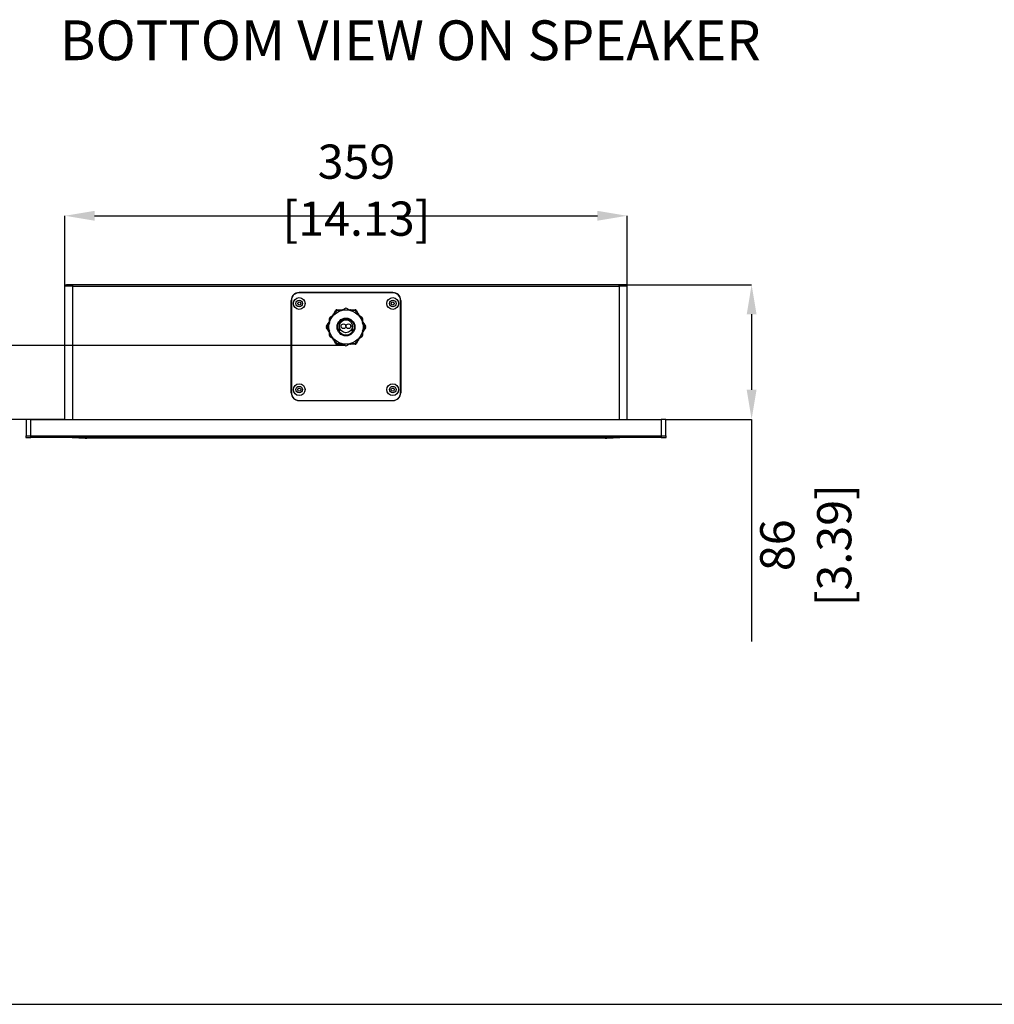
# Model space of a CAD drawing. Units: millimetres. Extents: x 69 to 1126, y 56 to 792.
# Drawn here: x 504 to 815, y 56 to 370 of the extents above; entities that cross this region are included whole.
import ezdxf

# ---------------------------------------------------------------- set-up
doc = ezdxf.new("R2010")
doc.units = ezdxf.units.MM
doc.header["$PDSIZE"] = -1
doc.layers.add('标注层', color=1, linetype='Continuous', lineweight=25)
doc.layers.add('细实线层', color=7, linetype='Continuous')
doc.styles.add('SLDTEXTSTYLE0', font='TXT', dxfattribs={"width": 0.7})
doc.dimstyles.new('SLDDIMSTYLE0', dxfattribs={"dimtxt": 10.914062, "dimasz": 9.438184, "dimexe": 0, "dimexo": 0.0625, "dimgap": 2.728516, "dimtad": 2, "dimlfac": 2, "dimrnd": 1e-09, "dimzin": 12, "dimdsep": 46, "dimtxsty": 'SLDTEXTSTYLE0', "dimsah": 1, "dimcen": 0.09, "dimadec": 0, "dimazin": 3, "dimtfac": 1, "dimtofl": 0, "dimtmove": 0, "dimatfit": 3, "dimfxl": 1, "dimfrac": 2, "dimtolj": 1, "dimtzin": 12, "dimarcsym": 0})

# ---------------------------------------------------------------- blocks, each defined once
blk = doc.blocks.new('*D21')
at = {"layer": 'DEFPOINTS', "linetype": 'ByBlock'}
for p in [(518.14, 284.78), (697.64, 284.78)]:
    blk.add_point(p, dxfattribs=at)
at = {"layer": '标注层', "color": 0, "linetype": 'ByBlock', "lineweight": -2}
for p, q in [((518.14, 284.84), (518.14, 307.28)), ((527.58, 307.28), (688.2, 307.28)), ((697.64, 284.84), (697.64, 307.28))]:
    blk.add_line(p, q, dxfattribs=at)
at = {"layer": '标注层', "color": 0, "linetype": 'ByBlock'}
for points in [[(518.14, 307.28), (527.58, 305.71), (527.58, 308.85)], [(697.64, 307.28), (688.2, 305.71), (688.2, 308.85)]]:
    blk.add_solid(points, dxfattribs=at)
at = {"layer": '标注层', "color": 0, "linetype": 'ByBlock', "insert": (611.23, 315.47), "char_height": 10.9141, "attachment_point": 5, "style": 'SLDTEXTSTYLE0'}
blk.add_mtext('\\A1;359 [14.13]', dxfattribs=at)
blk = doc.blocks.new('*D22')
at = {"layer": 'DEFPOINTS', "color": 0}
for p in [(695.14, 285.28), (710.01, 242.28), (737.44, 242.28)]:
    blk.add_point(p, dxfattribs=at)
at = {"layer": '标注层', "color": 0, "lineweight": -2}
for p, q in [((695.2, 285.28), (737.44, 285.28)), ((737.44, 275.84), (737.44, 251.72)), ((710.08, 242.28), (737.44, 242.28)), ((737.44, 242.28), (737.44, 171.36))]:
    blk.add_line(p, q, dxfattribs=at)
at = {"layer": '标注层', "color": 0}
for points in [[(735.87, 275.84), (739.01, 275.84), (737.44, 285.28)], [(735.87, 251.72), (739.01, 251.72), (737.44, 242.28)]]:
    blk.add_solid(points, dxfattribs=at)
at = {"layer": '标注层', "color": 0, "insert": (740.17, 202.1), "char_height": 10.9141, "attachment_point": 2, "rotation": 90, "style": 'SLDTEXTSTYLE0'}
blk.add_mtext('\\A1;86 [3.39]', dxfattribs=at)
blk = doc.blocks.new('*D31')
at = {"color": 0, "lineweight": -2}
for p, q in [((491.04, 275.3), (491.04, 284.74)), ((607.58, 265.86), (491.04, 265.86)), ((518.08, 242.28), (491.04, 242.28)), ((491.04, 232.84), (491.04, 149.19))]:
    blk.add_line(p, q, dxfattribs=at)
at = {"color": 0}
for points in [[(489.47, 275.3), (492.61, 275.3), (491.04, 265.86)], [(489.47, 232.84), (492.61, 232.84), (491.04, 242.28)]]:
    blk.add_solid(points, dxfattribs=at)
at = {"layer": 'DEFPOINTS', "color": 0}
for p in [(607.64, 265.86), (491.04, 242.28), (518.14, 242.28)]:
    blk.add_point(p, dxfattribs=at)
at = {"color": 0, "insert": (482.85, 186.3), "char_height": 10.9141, "attachment_point": 5, "rotation": 90, "style": 'SLDTEXTSTYLE0'}
blk.add_mtext('\\A1;47.16 [1.86]', dxfattribs=at)

msp = doc.modelspace()

# ---------------------------------------------------------------- linework, layer by layer
at = {"color": 7, "linetype": 'Continuous', "lineweight": 25}
for p, q in [((520.6381, 284.7793), (518.1381, 284.7793)), ((518.1381, 242.2793), (518.1381, 284.7793)), ((520.6381, 284.7793), (520.6381, 285.2793)), ((695.1381, 285.2793), (520.6381, 285.2793)), ((520.6381, 284.7793), (695.1381, 284.7793)), ((697.6381, 284.7793), (695.1381, 284.7793)), ((697.6381, 242.2793), (697.6381, 284.7793)), ((590.3881, 250.7793), (590.3881, 280.2793)), ((590.4631, 280.2793), (590.4631, 250.7793)), ((622.8881, 282.7793), (592.8881, 282.7793)), ((622.8881, 282.7043), (592.8881, 282.7043)), ((625.3131, 250.7793), (625.3131, 280.2793)), ((625.3881, 280.2793), (625.3881, 250.7793)), ((604.0995, 276.2174), (604.5683, 277.0293)), ((605.0013, 277.2793), (605.9373, 277.2793)), ((605.9373, 277.2793), (605.9373, 277.2293)), ((605.9373, 277.2293), (606.2373, 277.2293)), ((606.2373, 277.2793), (606.5373, 277.2793)), ((606.2373, 277.2293), (606.2373, 277.2793)), ((606.5373, 277.2793), (606.5373, 277.2293)), ((606.5373, 277.2293), (606.8373, 277.2293)), ((606.8349, 277.2334), (606.8277, 277.2293)), ((606.8373, 277.2793), (607.1373, 277.2793)), ((606.8373, 277.2293), (606.8373, 277.2793)), ((607.6381, 277.6971), (606.9143, 277.2793)), ((607.1373, 277.2793), (607.1373, 277.2293)), ((607.1373, 277.2293), (607.4373, 277.2293)), ((607.4373, 277.2793), (607.7373, 277.2793)), ((607.4373, 277.2293), (607.4373, 277.2793)), ((607.7373, 277.2793), (607.7373, 277.2406)), ((608.0373, 277.2793), (608.3373, 277.2793)), ((608.0373, 277.2406), (608.0373, 277.2793)), ((608.8618, 277.2793), (608.1381, 277.6971)), ((608.3373, 277.2793), (608.3373, 277.2293)), ((608.3373, 277.2293), (608.6373, 277.2293)), ((608.6373, 277.2793), (608.9373, 277.2793)), ((608.6373, 277.2293), (608.6373, 277.2793)), ((608.9373, 277.2793), (608.9373, 277.2293)), ((608.9373, 277.2293), (609.2373, 277.2293)), ((608.9484, 277.2293), (608.9401, 277.234)), ((609.2373, 277.2793), (609.5373, 277.2793)), ((609.2373, 277.2293), (609.2373, 277.2793)), ((609.5373, 277.2793), (609.5373, 277.2293)), ((609.5373, 277.2293), (609.8373, 277.2293)), ((609.8373, 277.2793), (610.7748, 277.2793)), ((609.8373, 277.2293), (609.8373, 277.2793)), ((611.2078, 277.0293), (611.6758, 276.2187)), ((602.4928, 273.3345), (602.6428, 273.5943)), ((602.5995, 273.6193), (602.7495, 273.8791)), ((602.6428, 273.5943), (602.5995, 273.6193)), ((602.6381, 273.686), (602.6381, 274.5217)), ((602.6381, 273.586), (602.6381, 273.5943)), ((602.7495, 273.8791), (602.7928, 273.8541)), ((602.7928, 273.8541), (602.9428, 274.1139)), ((603.6118, 275.3725), (602.8876, 274.9544)), ((602.8995, 274.1389), (603.0495, 274.3987)), ((602.9428, 274.1139), (602.8995, 274.1389)), ((603.0495, 274.3987), (603.083, 274.3794)), ((603.1995, 274.6585), (603.3495, 274.9183)), ((603.233, 274.6392), (603.1995, 274.6585)), ((603.3495, 274.9183), (603.3928, 274.8933)), ((603.3928, 274.8933), (603.5428, 275.1531)), ((603.4995, 275.1781), (603.6495, 275.4379)), ((603.5428, 275.1531), (603.4995, 275.1781)), ((603.6495, 275.4379), (603.6928, 275.4129)), ((603.6984, 275.4225), (603.6901, 275.4177)), ((603.6928, 275.4129), (603.8428, 275.6727)), ((603.7995, 275.6977), (603.9495, 275.9575)), ((603.8428, 275.6727), (603.7995, 275.6977)), ((603.9495, 275.9575), (603.9928, 275.9325)), ((603.9928, 275.9325), (604.1428, 276.1924)), ((604.1428, 276.1924), (604.0995, 276.2174)), ((607.8881, 274.1043), (607.8881, 274.4043)), ((611.6758, 276.2187), (611.6325, 276.1937)), ((611.6325, 276.1937), (611.7825, 275.9338)), ((611.7825, 275.9338), (611.8258, 275.9588)), ((611.8258, 275.9588), (611.9758, 275.699)), ((611.9758, 275.699), (611.9325, 275.674)), ((611.9325, 275.674), (612.0825, 275.4142)), ((612.0849, 275.4184), (612.0777, 275.4225)), ((612.0825, 275.4142), (612.1258, 275.4392)), ((612.1258, 275.4392), (612.2758, 275.1794)), ((612.8881, 274.9547), (612.1643, 275.3725)), ((612.2758, 275.1794), (612.2325, 275.1544)), ((612.2325, 275.1544), (612.3825, 274.8946)), ((612.3825, 274.8946), (612.4258, 274.9196)), ((612.4258, 274.9196), (612.5758, 274.6598)), ((612.5758, 274.6598), (612.5423, 274.6405)), ((612.6924, 274.3807), (612.7258, 274.4)), ((612.7258, 274.4), (612.8758, 274.1402)), ((612.8758, 274.1402), (612.8325, 274.1152)), ((612.8325, 274.1152), (612.9825, 273.8554)), ((612.9825, 273.8554), (613.0258, 273.8804)), ((613.0258, 273.8804), (613.1758, 273.6206)), ((613.1758, 273.6206), (613.1325, 273.5956)), ((613.1325, 273.5956), (613.2825, 273.3358)), ((613.1381, 274.5217), (613.1381, 273.686)), ((613.1381, 273.5956), (613.1381, 273.586)), ((601.6815, 272.0293), (602.1495, 272.8399)), ((602.1503, 270.7174), (601.6815, 271.5293)), ((602.1495, 272.8399), (602.1928, 272.8149)), ((602.1936, 270.7424), (602.1503, 270.7174)), ((602.1928, 272.8149), (602.3428, 273.0747)), ((602.3436, 270.4825), (602.1936, 270.7424)), ((602.2995, 273.0997), (602.4495, 273.3595)), ((602.3428, 273.0747), (602.2995, 273.0997)), ((602.3003, 270.4575), (602.3436, 270.4825)), ((602.4503, 270.1977), (602.3003, 270.4575)), ((602.4495, 273.3595), (602.4928, 273.3345)), ((605.8131, 270.1836), (605.8131, 272.0293)), ((609.9631, 270.1834), (609.9631, 272.0293)), ((613.2825, 273.3358), (613.3258, 273.3608)), ((613.3258, 273.3608), (613.4758, 273.101)), ((613.4766, 270.4588), (613.3266, 270.199)), ((613.4758, 273.101), (613.4325, 273.076)), ((613.4325, 273.076), (613.5825, 272.8162)), ((613.5833, 270.7437), (613.4333, 270.4838)), ((613.4333, 270.4838), (613.4766, 270.4588)), ((613.5825, 272.8162), (613.6258, 272.8412)), ((613.6266, 270.7187), (613.5833, 270.7437)), ((613.6258, 272.8412), (614.0946, 272.0293)), ((614.0946, 271.5293), (613.6266, 270.7187)), ((602.4936, 270.2227), (602.4503, 270.1977)), ((602.6436, 269.9629), (602.4936, 270.2227)), ((602.6003, 269.9379), (602.6436, 269.9629)), ((602.7503, 269.6781), (602.6003, 269.9379)), ((602.6381, 269.9629), (602.6381, 269.9725)), ((602.6381, 269.0368), (602.6381, 269.8725)), ((602.7936, 269.7031), (602.7503, 269.6781)), ((602.9436, 269.4433), (602.7936, 269.7031)), ((602.8881, 268.6038), (603.6118, 268.186)), ((602.9003, 269.4183), (602.9436, 269.4433)), ((603.0503, 269.1585), (602.9003, 269.4183)), ((603.0837, 269.1778), (603.0503, 269.1585)), ((603.2003, 268.8987), (603.2338, 268.918)), ((603.3503, 268.6389), (603.2003, 268.8987)), ((603.3936, 268.6639), (603.3503, 268.6389)), ((603.5436, 268.4041), (603.3936, 268.6639)), ((603.5003, 268.3791), (603.5436, 268.4041)), ((603.6503, 268.1193), (603.5003, 268.3791)), ((603.6936, 268.1443), (603.6503, 268.1193)), ((603.6912, 268.1401), (603.6984, 268.136)), ((603.8436, 267.8845), (603.6936, 268.1443)), ((603.8003, 267.8595), (603.8436, 267.8845)), ((603.9503, 267.5997), (603.8003, 267.8595)), ((603.9936, 267.6247), (603.9503, 267.5997)), ((604.1436, 267.3649), (603.9936, 267.6247)), ((604.1003, 267.3399), (604.1436, 267.3649)), ((604.5683, 266.5293), (604.1003, 267.3399)), ((611.6766, 267.3412), (611.2078, 266.5293)), ((611.7833, 267.626), (611.6333, 267.3662)), ((611.6333, 267.3662), (611.6766, 267.3412)), ((611.8266, 267.601), (611.7833, 267.626)), ((611.9766, 267.8608), (611.8266, 267.601)), ((612.0833, 268.1456), (611.9333, 267.8858)), ((611.9333, 267.8858), (611.9766, 267.8608)), ((612.0777, 268.136), (612.086, 268.1408)), ((612.1266, 268.1206), (612.0833, 268.1456)), ((612.2766, 268.3804), (612.1266, 268.1206)), ((612.1643, 268.186), (612.8881, 268.6038)), ((612.3833, 268.6652), (612.2333, 268.4054)), ((612.2333, 268.4054), (612.2766, 268.3804)), ((612.4266, 268.6402), (612.3833, 268.6652)), ((612.5766, 268.9), (612.4266, 268.6402)), ((612.5431, 268.9193), (612.5766, 268.9)), ((612.7266, 269.1598), (612.6931, 269.1791)), ((612.8766, 269.4196), (612.7266, 269.1598)), ((612.9833, 269.7044), (612.8333, 269.4446)), ((612.8333, 269.4446), (612.8766, 269.4196)), ((613.0266, 269.6794), (612.9833, 269.7044)), ((613.1766, 269.9392), (613.0266, 269.6794)), ((613.2833, 270.224), (613.1333, 269.9642)), ((613.1333, 269.9642), (613.1766, 269.9392)), ((613.1381, 269.9725), (613.1381, 269.9642)), ((613.1381, 269.8725), (613.1381, 269.0368)), ((613.3266, 270.199), (613.2833, 270.224)), ((605.9388, 266.2793), (605.0013, 266.2793)), ((606.2388, 266.3293), (605.9388, 266.3293)), ((605.9388, 266.3293), (605.9388, 266.2793)), ((606.2388, 266.2793), (606.2388, 266.3293)), ((606.5388, 266.2793), (606.2388, 266.2793)), ((606.8388, 266.3293), (606.5388, 266.3293)), ((606.5388, 266.3293), (606.5388, 266.2793)), ((606.8277, 266.3293), (606.836, 266.3245)), ((606.8388, 266.2793), (606.8388, 266.3293)), ((607.1388, 266.2793), (606.8388, 266.2793)), ((606.9143, 266.2793), (607.6381, 265.8614)), ((607.4388, 266.3293), (607.1388, 266.3293)), ((607.1388, 266.3293), (607.1388, 266.2793)), ((607.4388, 266.2793), (607.4388, 266.3293)), ((607.7388, 266.2793), (607.4388, 266.2793)), ((607.7388, 266.3179), (607.7388, 266.2793)), ((608.0388, 266.2793), (608.0388, 266.3179)), ((608.3388, 266.2793), (608.0388, 266.2793)), ((608.1381, 265.8614), (608.8618, 266.2793)), ((608.6388, 266.3293), (608.3388, 266.3293)), ((608.3388, 266.3293), (608.3388, 266.2793)), ((608.6388, 266.2793), (608.6388, 266.3293)), ((608.9388, 266.2793), (608.6388, 266.2793)), ((609.2388, 266.3293), (608.9388, 266.3293)), ((608.9388, 266.3293), (608.9388, 266.2793)), ((608.9412, 266.3251), (608.9484, 266.3293)), ((609.2388, 266.2793), (609.2388, 266.3293)), ((609.5388, 266.2793), (609.2388, 266.2793)), ((609.8388, 266.3293), (609.5388, 266.3293)), ((609.5388, 266.3293), (609.5388, 266.2793)), ((609.8388, 266.2793), (609.8388, 266.3293)), ((610.7748, 266.2793), (609.8388, 266.2793)), ((592.8881, 248.3543), (622.8881, 248.3543)), ((592.8881, 248.2793), (622.8881, 248.2793)), ((505.7631, 242.2793), (505.7631, 237.0293)), ((507.2631, 242.2793), (505.7631, 242.2793)), ((507.2631, 237.0293), (507.2631, 242.2793)), ((507.2631, 242.2793), (708.5131, 242.2793)), ((708.5131, 242.2793), (708.5131, 237.0293)), ((710.0131, 242.2793), (708.5131, 242.2793)), ((710.0131, 237.0293), (710.0131, 242.2793)), ((505.6381, 237.0293), (505.6381, 236.5293)), ((505.6381, 237.0293), (507.2631, 237.0293)), ((505.6381, 236.5293), (507.2631, 236.5293)), ((507.2631, 236.5293), (507.2631, 237.0293)), ((507.2631, 237.0293), (708.5131, 237.0293)), ((708.5131, 236.5293), (507.2631, 236.5293)), ((525.1381, 236.5154), (520.4007, 236.5154)), ((520.4007, 236.5154), (524.6254, 236.2931)), ((525.1381, 236.5154), (525.1381, 236.5293)), ((690.6381, 236.5154), (525.1381, 236.5154)), ((525.1381, 236.2931), (525.1381, 236.5154)), ((690.6381, 236.2931), (525.1381, 236.2931)), ((690.6251, 236.2793), (525.151, 236.2793)), ((690.6381, 236.5154), (690.6381, 236.5293)), ((695.3754, 236.5154), (690.6381, 236.5154)), ((690.6381, 236.5154), (690.6381, 236.2931)), ((691.1507, 236.2931), (695.3754, 236.5154)), ((708.5131, 237.0293), (708.5131, 236.5293)), ((708.5131, 237.0293), (710.1381, 237.0293)), ((708.5131, 236.5293), (710.1381, 236.5293)), ((710.1381, 236.5293), (710.1381, 237.0293))]:
    msp.add_line(p, q, dxfattribs=at)
at = {"color": 8, "linetype": 'Continuous', "lineweight": 25}
for p, q in [((520.6381, 242.2793), (520.6381, 284.7793)), ((695.1381, 284.7793), (695.1381, 242.2793))]:
    msp.add_line(p, q, dxfattribs=at)
at = {"color": 7, "linetype": 'Continuous', "lineweight": 25, "flags": 128}
msp.add_lwpolyline([(695.1381, 284.7793), (695.1381, 284.8768), (695.1381, 284.9706), (695.1381, 285.057), (695.1381, 285.1328), (695.1381, 285.195), (695.1381, 285.2412), (695.1381, 285.2696), (695.1381, 285.2793)], dxfattribs=at)
at = {"color": 7, "linetype": 'Continuous', "lineweight": 25}
for centre, radius in [((592.9631, 279.2793), 1.875), ((592.9631, 279.2793), 1.05), ((592.9631, 279.2793), 0.5), ((622.8131, 279.2793), 1.875), ((622.8131, 279.2793), 1.05), ((622.8131, 279.2793), 0.5), ((607.8881, 271.7793), 5.4634), ((607.8881, 271.7793), 2.85), ((607.8881, 271.7793), 2.625), ((607.8881, 272.0293), 2.075), ((607.0881, 272.0293), 0.75), ((608.6881, 272.0293), 0.75), ((592.9631, 251.7793), 1.875), ((592.9631, 251.7793), 1.05), ((592.9631, 251.7793), 0.5), ((622.8131, 251.7793), 1.875), ((622.8131, 251.7793), 1.05), ((622.8131, 251.7793), 0.5)]:
    msp.add_circle(centre, radius, dxfattribs=at)
for centre, radius, start, end in [((518.6381, 284.7793), 0.5, 90, 180), ((697.1381, 284.7793), 0.5, 359.999992, 90), ((592.8881, 280.2793), 2.5, 90, 180), ((592.8881, 280.2793), 2.425, 90, 180), ((622.8881, 280.2793), 2.5, 0, 90), ((622.8881, 280.2793), 2.425, 0, 90), ((821.1436, 146.2468), 252.7403, 148.841381, 149.195758), ((605.0013, 276.7793), 0.5, 90, 150), ((609.1859, 70.364), 206.6981, 90.764773, 91.198088), ((607.8881, 277.2641), 0.5, 60, 120), ((605.8009, 24.2891), 252.7796, 88.841417, 89.195739), ((610.7748, 276.7793), 0.5, 29.999923, 90), ((434.1152, 169.9529), 206.6878, 30.764766, 31.198103), ((603.1381, 274.5217), 0.5, 120.054511, 180.019537), ((612.6381, 274.5217), 0.5, 0, 60), ((602.1145, 271.7793), 0.5, 150, 210), ((782.9567, 172.2018), 206.6855, 150.764761, 151.198103), ((823.2615, 393.7152), 252.7762, 208.841414, 209.19574), ((392.524, 149.8485), 252.7655, 28.8414, 29.195742), ((432.8184, 371.3573), 206.6867, 330.76476, 331.198099), ((613.6616, 271.7793), 0.5, 329.999923, 30), ((603.1381, 269.0368), 0.5, 180, 240), ((781.6587, 373.6042), 206.6851, 210.764761, 211.198104), ((394.5989, 397.3318), 252.7795, 328.841417, 329.195739), ((612.6381, 269.0368), 0.5, 300, 0), ((605.0013, 266.7793), 0.5, 209.999923, 270), ((609.9752, 519.2703), 252.7804, 268.841418, 269.195739), ((607.8881, 266.2944), 0.5, 240, 300), ((606.5904, 473.1824), 206.6861, 270.764762, 271.198103), ((610.7748, 266.7793), 0.5, 269.999923, 330), ((592.8881, 250.7793), 2.5, 180, 270), ((592.8881, 250.7793), 2.425, 180, 270), ((622.8881, 250.7793), 2.5, 270, 0), ((622.8881, 250.7793), 2.425, 270, 0), ((519.8751, 226.5293), 10, 86.987212, 90), ((695.901, 226.5293), 10, 90, 93.012788)]:
    msp.add_arc(centre, radius, start, end, dxfattribs=at)
for points, knots in [([(520.6381, 285.2793), (520.1076, 285.2793), (519.5989, 285.2793), (518.8488, 285.2793), (518.6381, 285.2793), (518.6381, 285.2793)], [0, 0, 0, 0, 0.5, 0.5, 1, 1, 1, 1]), ([(697.1381, 285.2793), (697.1381, 285.2793), (696.9273, 285.2793), (696.1772, 285.2793), (695.6685, 285.2793), (695.1381, 285.2793)], [0, 0, 0, 0, 0.5, 0.5, 1, 1, 1, 1]), ([(604.5683, 277.0293), (604.5719, 277.0354), (604.5827, 277.047), (604.6059, 277.0578), (604.6356, 277.0634), (604.6714, 277.0639), (604.7131, 277.0594), (604.7788, 277.0461), (604.8294, 277.0299), (604.8641, 277.0169)], [0, 0, 0, 0, 0.06849452, 0.14714814, 0.24227212, 0.35670498, 0.49092772, 0.64413928, 1, 1, 1, 1]), ([(604.8641, 277.0169), (604.8702, 277.0535), (604.8815, 277.1054), (604.9028, 277.1689), (604.9198, 277.2072), (604.9381, 277.238), (604.9578, 277.261), (604.9788, 277.2756), (604.9942, 277.2793), (605.0013, 277.2793)], [0, 0, 0, 0, 0.35586037, 0.50907454, 0.64329524, 0.75771867, 0.85282188, 0.93148264, 1, 1, 1, 1]), ([(606.5004, 277.2793), (606.4917, 277.2793), (606.4814, 277.2682), (606.4734, 277.2545), (606.4659, 277.2388), (606.4574, 277.2144), (606.4483, 277.1796), (606.44, 277.1387), (606.4328, 277.0927), (606.4289, 277.0604), (606.4271, 277.0437)], [0, 0, 0, 0, 0.10372619, 0.14446021, 0.192036, 0.30783471, 0.45034316, 0.6162252, 0.80118575, 1, 1, 1, 1]), ([(609.3491, 277.0437), (609.3472, 277.0605), (609.3433, 277.0927), (609.3361, 277.1387), (609.3278, 277.1796), (609.3187, 277.2144), (609.3102, 277.2388), (609.3027, 277.2545), (609.2947, 277.2682), (609.2844, 277.2793), (609.2757, 277.2793)], [0, 0, 0, 0, 0.19881431, 0.38377448, 0.54965588, 0.69216389, 0.8079623, 0.85553807, 0.89627235, 1, 1, 1, 1]), ([(610.7748, 277.2793), (610.7819, 277.2793), (610.7974, 277.2756), (610.8183, 277.261), (610.838, 277.238), (610.8563, 277.2072), (610.8733, 277.1689), (610.8946, 277.1054), (610.9059, 277.0535), (610.912, 277.0169)], [0, 0, 0, 0, 0.0685164, 0.14717646, 0.24227967, 0.35670323, 0.49092418, 0.6441387, 1, 1, 1, 1]), ([(610.912, 277.0169), (610.9467, 277.0299), (610.9973, 277.0461), (611.063, 277.0594), (611.1047, 277.0639), (611.1405, 277.0634), (611.1702, 277.0578), (611.1934, 277.047), (611.2043, 277.0354), (611.2078, 277.0293)], [0, 0, 0, 0, 0.35586065, 0.50907222, 0.64329498, 0.75772792, 0.85285198, 0.93150556, 1, 1, 1, 1]), ([(604.0594, 275.6768), (604.044, 275.6836), (604.0141, 275.6963), (603.9707, 275.713), (603.9311, 275.7263), (603.8964, 275.7358), (603.871, 275.7406), (603.8536, 275.742), (603.8378, 275.742), (603.8231, 275.7386), (603.8187, 275.731)], [0, 0, 0, 0, 0.19881432, 0.3837745, 0.54965589, 0.69216389, 0.80796229, 0.85553806, 0.89627234, 1, 1, 1, 1]), ([(611.9574, 275.731), (611.953, 275.7386), (611.9383, 275.742), (611.9225, 275.742), (611.9051, 275.7406), (611.8797, 275.7358), (611.845, 275.7263), (611.8054, 275.713), (611.762, 275.6963), (611.7321, 275.6836), (611.7167, 275.6767)], [0, 0, 0, 0, 0.10372619, 0.14446021, 0.19203601, 0.30783471, 0.45034316, 0.61622521, 0.80118576, 1, 1, 1, 1]), ([(601.8401, 271.7793), (601.8115, 271.8028), (601.7722, 271.8385), (601.7279, 271.8888), (601.7032, 271.9226), (601.6856, 271.9539), (601.6756, 271.9824), (601.6734, 272.0079), (601.678, 272.0231), (601.6815, 272.0293)], [0, 0, 0, 0, 0.35586078, 0.5090751, 0.6432959, 0.75771936, 0.85282252, 0.93148293, 1, 1, 1, 1]), ([(601.6815, 271.5293), (601.678, 271.5354), (601.6734, 271.5506), (601.6756, 271.5761), (601.6856, 271.6046), (601.7032, 271.6359), (601.7279, 271.6697), (601.7722, 271.72), (601.8115, 271.7557), (601.8401, 271.7793)], [0, 0, 0, 0, 0.06849444, 0.14714796, 0.24227192, 0.3567048, 0.49092757, 0.64413918, 1, 1, 1, 1]), ([(602.4311, 273.3275), (602.4267, 273.3199), (602.4311, 273.3055), (602.439, 273.2918), (602.4489, 273.2775), (602.4658, 273.2578), (602.4913, 273.2325), (602.5226, 273.2049), (602.5588, 273.1757), (602.5848, 273.1561), (602.5984, 273.1462)], [0, 0, 0, 0, 0.10372622, 0.14446025, 0.19203605, 0.30783476, 0.45034321, 0.61622524, 0.80118578, 1, 1, 1, 1]), ([(602.5984, 270.4123), (602.5848, 270.4024), (602.5588, 270.3828), (602.5226, 270.3536), (602.4913, 270.326), (602.4657, 270.3007), (602.4489, 270.2811), (602.439, 270.2667), (602.4311, 270.253), (602.4267, 270.2386), (602.4311, 270.231)], [0, 0, 0, 0, 0.19881455, 0.38377491, 0.54965643, 0.69216445, 0.80796279, 0.85553849, 0.89627268, 1, 1, 1, 1]), ([(613.1777, 273.1462), (613.1913, 273.1562), (613.2173, 273.1757), (613.2535, 273.2049), (613.2848, 273.2325), (613.3104, 273.2578), (613.3272, 273.2775), (613.3371, 273.2918), (613.345, 273.3055), (613.3494, 273.3199), (613.345, 273.3275)], [0, 0, 0, 0, 0.19881431, 0.38377448, 0.54965588, 0.69216389, 0.8079623, 0.85553807, 0.89627235, 1, 1, 1, 1]), ([(613.345, 270.231), (613.3494, 270.2386), (613.345, 270.253), (613.3371, 270.2667), (613.3272, 270.2811), (613.3104, 270.3007), (613.2848, 270.326), (613.2535, 270.3536), (613.2173, 270.3828), (613.1913, 270.4024), (613.1777, 270.4123)], [0, 0, 0, 0, 0.10372619, 0.14446022, 0.19203601, 0.30783471, 0.45034316, 0.61622521, 0.80118576, 1, 1, 1, 1]), ([(614.0946, 272.0293), (614.0981, 272.0231), (614.1027, 272.0079), (614.1005, 271.9824), (614.0905, 271.9539), (614.073, 271.9226), (614.0482, 271.8888), (614.0039, 271.8385), (613.9646, 271.8028), (613.936, 271.7793)], [0, 0, 0, 0, 0.06849469, 0.14714882, 0.24227319, 0.35670628, 0.49092903, 0.64414037, 1, 1, 1, 1]), ([(613.936, 271.7793), (613.9646, 271.7557), (614.0039, 271.72), (614.0482, 271.6697), (614.073, 271.6359), (614.0905, 271.6046), (614.1005, 271.5761), (614.1027, 271.5506), (614.0981, 271.5354), (614.0946, 271.5293)], [0, 0, 0, 0, 0.35585976, 0.50907389, 0.64329476, 0.75771856, 0.85282233, 0.93148314, 1, 1, 1, 1]), ([(603.8187, 267.8275), (603.8231, 267.8199), (603.8378, 267.8165), (603.8536, 267.8165), (603.871, 267.8179), (603.8964, 267.8227), (603.9311, 267.8322), (603.9707, 267.8455), (604.0141, 267.8622), (604.044, 267.875), (604.0594, 267.8818)], [0, 0, 0, 0, 0.10372619, 0.14446021, 0.19203601, 0.30783471, 0.45034316, 0.61622521, 0.80118576, 1, 1, 1, 1]), ([(611.7167, 267.8818), (611.7321, 267.875), (611.762, 267.8622), (611.8054, 267.8455), (611.845, 267.8322), (611.8797, 267.8227), (611.9051, 267.8179), (611.9225, 267.8165), (611.9383, 267.8165), (611.953, 267.8199), (611.9574, 267.8275)], [0, 0, 0, 0, 0.19881431, 0.38377448, 0.54965588, 0.69216389, 0.8079623, 0.85553807, 0.89627235, 1, 1, 1, 1]), ([(604.8641, 266.5416), (604.8294, 266.5286), (604.7788, 266.5124), (604.7131, 266.4992), (604.6714, 266.4947), (604.6356, 266.4952), (604.6059, 266.5007), (604.5827, 266.5115), (604.5719, 266.5231), (604.5683, 266.5293)], [0, 0, 0, 0, 0.35584698, 0.50905471, 0.6432787, 0.75771353, 0.85284147, 0.9315013, 1, 1, 1, 1]), ([(605.0013, 266.2793), (604.9942, 266.2793), (604.9788, 266.2829), (604.9578, 266.2975), (604.9381, 266.3205), (604.9198, 266.3513), (604.9028, 266.3896), (604.8815, 266.4531), (604.8702, 266.5051), (604.8641, 266.5416)], [0, 0, 0, 0, 0.06849861, 0.1471584, 0.2422862, 0.35672086, 0.49094483, 0.64415267, 1, 1, 1, 1]), ([(606.4271, 266.5148), (606.4289, 266.4981), (606.4328, 266.4658), (606.44, 266.4198), (606.4483, 266.3789), (606.4574, 266.3441), (606.4659, 266.3197), (606.4734, 266.304), (606.4814, 266.2903), (606.4917, 266.2793), (606.5004, 266.2793)], [0, 0, 0, 0, 0.19881431, 0.38377448, 0.54965588, 0.69216389, 0.8079623, 0.85553807, 0.89627235, 1, 1, 1, 1]), ([(609.2757, 266.2793), (609.2844, 266.2793), (609.2947, 266.2903), (609.3027, 266.304), (609.3102, 266.3197), (609.3187, 266.3441), (609.3278, 266.3789), (609.3361, 266.4198), (609.3433, 266.4658), (609.3472, 266.4981), (609.3491, 266.5148)], [0, 0, 0, 0, 0.10372619, 0.14446021, 0.19203601, 0.30783471, 0.45034316, 0.61622521, 0.80118576, 1, 1, 1, 1]), ([(610.912, 266.5416), (610.9059, 266.5051), (610.8946, 266.4531), (610.8733, 266.3896), (610.8563, 266.3513), (610.838, 266.3205), (610.8183, 266.2975), (610.7973, 266.2829), (610.7819, 266.2793), (610.7748, 266.2793)], [0, 0, 0, 0, 0.35584864, 0.50905688, 0.64328099, 0.75771576, 0.85284354, 0.93150219, 1, 1, 1, 1]), ([(611.2078, 266.5293), (611.2043, 266.5231), (611.1934, 266.5115), (611.1702, 266.5007), (611.1405, 266.4952), (611.1047, 266.4947), (611.063, 266.4992), (610.9973, 266.5124), (610.9467, 266.5286), (610.912, 266.5416)], [0, 0, 0, 0, 0.0684984, 0.14715759, 0.24228504, 0.35671961, 0.49094363, 0.64415167, 1, 1, 1, 1]), ([(524.6254, 236.2931), (524.6681, 236.291), (524.7534, 236.2868), (524.8815, 236.2844), (525.0098, 236.2868), (525.0953, 236.291), (525.1381, 236.2931)], [0, 0, 0, 0, 0.25003194, 0.49999996, 0.74996805, 1, 1, 1, 1]), ([(690.6381, 236.2931), (690.6808, 236.291), (690.7663, 236.2868), (690.8946, 236.2844), (691.0227, 236.2868), (691.108, 236.291), (691.1507, 236.2931)], [0, 0, 0, 0, 0.25002714, 0.49999676, 0.74996645, 1, 1, 1, 1])]:
    msp.add_open_spline(points, degree=3, knots=knots, dxfattribs=at)
for points in [[(525.151, 236.2793), (524.9758, 236.2793), (524.8005, 236.2839), (524.6254, 236.2931)], [(525.1381, 236.2931), (525.1424, 236.2839), (525.1467, 236.2793), (525.151, 236.2793)], [(691.1507, 236.2931), (690.9756, 236.2839), (690.8004, 236.2793), (690.6251, 236.2793)], [(690.6251, 236.2793), (690.6294, 236.2793), (690.6337, 236.2839), (690.6381, 236.2931)]]:
    msp.add_open_spline(points, degree=3, dxfattribs=at)
at = {"layer": '细实线层'}
msp.add_line((100.3088, 55.531), (1050.0148, 55.531), dxfattribs=at)

# ---------------------------------------------------------------- texts
at = {"layer": '标注层', "insert": (516.5084, 369.6627), "char_height": 12.7, "attachment_point": 1, "style": 'SLDTEXTSTYLE0'}
msp.add_mtext('BOTTOM VIEW ON SPEAKER', dxfattribs=at)

# ---------------------------------------------------------------- dimensions: what is measured, and where the dimension line sits
at = {"color": 1}
dim = msp.add_linear_dim(base=(491.0387, 242.2793), p1=(607.6381, 265.8614), p2=(518.1381, 242.2793), angle=90, dimstyle='SLDDIMSTYLE0', dxfattribs=at)
dim.commit()
dim.dimension.update_dxf_attribs({"geometry": '*D31', "text_midpoint": (482.8531, 186.2951)})
at = {"layer": '标注层'}
dim = msp.add_linear_dim(base=(697.6381, 307.2811), p1=(518.1381, 284.7793), p2=(697.6381, 284.7793), angle=0, dimstyle='SLDDIMSTYLE0', dxfattribs=at)
dim.commit()
dim.dimension.update_dxf_attribs({"geometry": '*D21', "text_midpoint": (611.2271, 307.2811)})
at = {"layer": '标注层', "color": 1}
dim = msp.add_linear_dim(base=(737.4399, 242.2793), p1=(695.1381, 285.2793), p2=(710.0131, 242.2793), angle=90, dimstyle='SLDDIMSTYLE0', dxfattribs=at)
dim.commit()
dim.dimension.update_dxf_attribs({"geometry": '*D22', "text_midpoint": (745.6254, 202.0998)})

doc.saveas('drawing.dxf')
